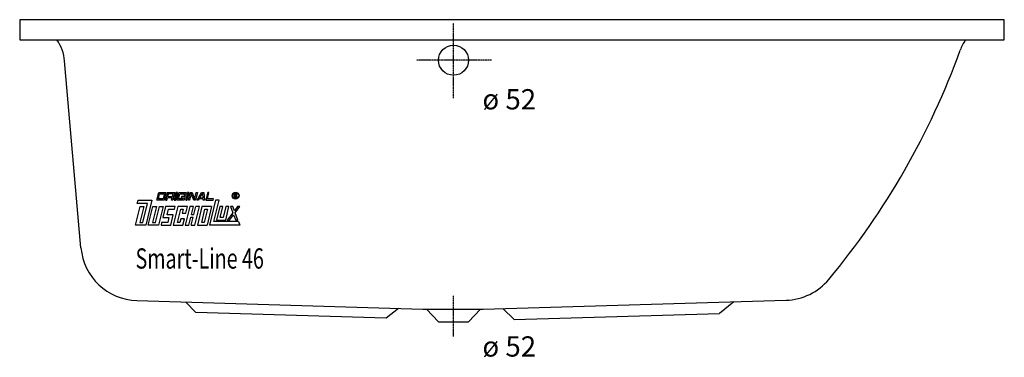
# Model space of a CAD drawing. Extents: x 0 to 1700, y 97 to 680.
import ezdxf

# ---------------------------------------------------------------- set-up
doc = ezdxf.new("R2010")
doc.units = 0
doc.header["$MEASUREMENT"] = 0
doc.linetypes.add('DOT_CENTER', pattern=[2, 1.25, -0.25, 0.25, -0.25])
doc.layers.get('0').update_dxf_attribs({"linetype": 'CONTINUOUS'})
for name, color, linetype in [('1', 7, 'CONTINUOUS'), ('MITTELLINIEN', 7, 'CONTINUOUS'), ('WANNE', 7, 'CONTINUOUS')]:
    doc.layers.add(name, color=color, linetype=linetype)
doc.styles.add('CONVERTER_1', font='txt.shx', dxfattribs={"width": 0.71262})

# ---------------------------------------------------------------- blocks, each defined once
blk = doc.blocks.new('WANNE_SMART_LINE_46')
at = {"layer": '1', "color": 7, "linetype": 'CONTINUOUS'}
for p, q in [((0, 680), (0, 645)), ((1700, 680), (0, 680)), ((1700, 645), (1700, 680)), ((0, 645), (1700, 645)), ((105.8, 285.9), (77.5, 608.7)), ((202.4, 194.7), (696, 180)), ((286.7, 192.2), (303.9, 174.1)), ((800.5, 180), (1323.1, 195.5)), ((1233, 192.8), (1208.3, 172.6)), ((632.9, 164.3), (303.9, 174.1)), ((653.8, 181.3), (632.9, 164.3)), ((696, 180), (800.5, 180)), ((702.1, 180), (723, 158)), ((795.9, 180), (775, 158)), ((834.3, 181), (853.6, 162.1)), ((853.6, 162.1), (1208.3, 172.6)), ((723, 158), (775, 158))]:
    blk.add_line(p, q, dxfattribs=at)
at = {"layer": '1', "color": 3, "linetype": 'DOT_CENTER'}
blk.add_line((749, 133), (749, 203), dxfattribs=at)
at = {"layer": '1', "color": 7, "linetype": 'CONTINUOUS'}
for centre, radius, start, end in [((2.8, 602.2), 75, 5, 34.8146), ((1694.5, 602.1), 75, 145.1017, 160.1854), ((386.2, 1073.5), 1315.6, -39.7948, -19.8146), ((205.4, 294.6), 100, -175, -91.7), ((1320.2, 295.4), 100, -88.3, -39.7948)]:
    blk.add_arc(centre, radius, start, end, dxfattribs=at)
at = {"layer": 'MITTELLINIEN', "color": 3, "linetype": 'DOT_CENTER'}
for p, q in [((749, 544.3), (749, 674)), ((814.7, 610), (685, 610))]:
    blk.add_line(p, q, dxfattribs=at)
at = {"layer": 'WANNE', "color": 7, "linetype": 'CONTINUOUS'}
blk.add_circle((749, 610), 26, dxfattribs=at)
blk = doc.blocks.new('DLX')
at = {"layer": '1', "color": 3, "linetype": 'CONTINUOUS'}
for p, q in [((236.7, 368.1), (240, 381.4)), ((239.4, 370.3), (241.5, 379.2)), ((240, 381.4), (252.6, 381.4)), ((241.5, 379.2), (249.9, 379.2)), ((249.9, 379.2), (247.8, 370.3)), ((252.6, 381.4), (249.3, 368.1)), ((255.1, 381.4), (251.8, 368.1)), ((255.1, 381.4), (267.6, 381.4)), ((256.6, 379.2), (255.5, 374.7)), ((255.5, 374.7), (263.9, 374.7)), ((265, 379.2), (256.6, 379.2)), ((263.9, 374.7), (265, 379.2)), ((267.6, 381.4), (265.8, 373.8)), ((270.1, 381.4), (266.9, 368.1)), ((269, 368.1), (272.2, 381.4)), ((272.2, 381.4), (270.1, 381.4)), ((271.5, 368.1), (274.8, 381.4)), ((274.1, 370.3), (276.3, 379.2)), ((274.8, 381.4), (287.3, 381.4)), ((276.3, 379.2), (284.7, 379.2)), ((279.4, 374.7), (278.9, 372.5)), ((285.7, 374.7), (279.4, 374.7)), ((284.7, 379.2), (284.1, 376.7)), ((284.1, 376.7), (286.2, 376.7)), ((285.7, 374.7), (284.1, 368.1)), ((287.3, 381.4), (286.2, 376.7)), ((289.8, 381.4), (286.6, 368.1)), ((288.7, 368.1), (291.9, 381.4)), ((291.9, 381.4), (289.8, 381.4)), ((291.2, 368.1), (294.4, 381.4)), ((296.1, 379.6), (293.3, 368.1)), ((294.4, 381.4), (297.6, 381.4)), ((296.7, 377.9), (296.1, 379.6)), ((300.5, 368.1), (296.7, 377.9)), ((297.6, 381.4), (302.1, 369.8)), ((302.1, 369.8), (304.9, 381.4)), ((307, 381.4), (303.7, 368.1)), ((304.9, 381.4), (307, 381.4)), ((306.3, 368.1), (313.8, 381.4)), ((311.1, 372.5), (314.9, 379.2)), ((313.8, 381.4), (317.8, 381.4)), ((316, 379.2), (314.9, 379.2)), ((316.5, 372.5), (316, 379.2)), ((317.8, 381.4), (318.8, 368.1)), ((324.6, 381.4), (321.3, 368.1)), ((324, 370.3), (326.7, 381.4)), ((326.7, 381.4), (324.6, 381.4)), ((370.3, 379.3), (372.8, 379.3)), ((370.3, 372.5), (370.3, 379.3)), ((371.2, 378.5), (371.2, 376.1)), ((373.1, 378.5), (371.2, 378.5)), ((371.2, 376.1), (373.2, 376.1)), ((372.9, 375.2), (371.2, 375.2)), ((371.2, 375.2), (371.2, 372.5)), ((372.8, 379.3), (373.1, 379.3)), ((373.9, 372.5), (373.9, 374.1)), ((374.9, 374.3), (374.9, 372.5)), ((200, 325), (207.9, 357.1)), ((203, 362.6), (204.4, 368.1)), ((220.7, 362.6), (203, 362.6)), ((204.4, 368.1), (228.4, 368.1)), ((214.1, 357.1), (207.4, 329.4)), ((207.9, 357.1), (214.1, 357.1)), ((212.6, 329.4), (220.7, 362.6)), ((228.4, 368.1), (217.8, 325)), ((222, 325), (229.8, 357.1)), ((236.1, 357.1), (229.4, 329.4)), ((229.8, 357.1), (236.1, 357.1)), ((234.6, 329.4), (241.4, 357.1)), ((249.3, 368.1), (236.7, 368.1)), ((247.8, 370.3), (239.4, 370.3)), ((247.6, 357.1), (239.8, 325)), ((241.4, 357.1), (247.6, 357.1)), ((251.8, 357.1), (247.2, 338.3)), ((251.8, 368.1), (253.9, 368.1)), ((268.6, 357.1), (251.8, 357.1)), ((253.9, 368.1), (255, 372.5)), ((263.4, 372.5), (255, 372.5)), ((262.3, 368.1), (263.4, 372.5)), ((264.4, 368.1), (262.3, 368.1)), ((265.3, 372), (264.4, 368.1)), ((272.8, 357.1), (264.9, 325)), ((265.8, 373.8), (265, 373)), ((265.3, 372), (265, 373)), ((266.9, 368.1), (269, 368.1)), ((267.5, 352.6), (268.6, 357.1)), ((284.1, 368.1), (271.5, 368.1)), ((289.5, 357.1), (272.8, 357.1)), ((282.5, 370.3), (274.1, 370.3)), ((278.9, 372.5), (283.1, 372.5)), ((283.1, 372.5), (282.5, 370.3)), ((293.7, 357.1), (285.9, 325)), ((286.6, 368.1), (288.7, 368.1)), ((286.8, 346), (289.5, 357.1)), ((293.3, 368.1), (291.2, 368.1)), ((300, 357.1), (293.7, 357.1)), ((296.6, 343.2), (300, 357.1)), ((303.7, 368.1), (300.5, 368.1)), ((300.8, 343.2), (304.2, 357.1)), ((302.6, 325), (310.5, 357.1)), ((310.5, 357.1), (304.2, 357.1)), ((308.6, 368.1), (306.3, 368.1)), ((314.7, 357.1), (306.8, 325)), ((309.9, 370.3), (308.6, 368.1)), ((316.6, 370.3), (309.9, 370.3)), ((311.1, 372.5), (316.5, 372.5)), ((331.4, 357.1), (314.7, 357.1)), ((316.8, 368.1), (316.6, 370.3)), ((318.8, 368.1), (316.8, 368.1)), ((321.3, 368.1), (333.9, 368.1)), ((331.4, 357.1), (323.6, 325)), ((334.4, 370.3), (324, 370.3)), ((338.3, 368.1), (327.7, 325)), ((333.9, 368.1), (334.4, 370.3)), ((335.1, 331.2), (344.2, 368.1)), ((344.2, 368.1), (338.3, 368.1)), ((345.6, 357.1), (340, 333.8)), ((350.9, 357.1), (345.6, 357.1)), ((346.3, 338.3), (350.9, 357.1)), ((356.1, 357.1), (351.5, 338.3)), ((355.7, 333.8), (361.3, 357.1)), ((361.3, 357.1), (356.1, 357.1)), ((363.9, 357.1), (368, 346.4)), ((367.9, 357.1), (363.9, 357.1)), ((370.7, 349.9), (367.9, 357.1)), ((371.2, 372.5), (370.3, 372.5)), ((376.3, 357.1), (370.7, 349.9)), ((372, 346.4), (380.3, 357.1)), ((374.9, 372.5), (373.9, 372.5)), ((380.3, 357.1), (376.3, 357.1)), ((254.6, 342.7), (257, 352.6)), ((265.1, 342.7), (254.6, 342.7)), ((257, 352.6), (267.5, 352.6)), ((260.7, 325), (265.1, 342.7)), ((272.3, 329.4), (278, 352.6)), ((278, 352.6), (282.2, 352.6)), ((282.2, 352.6), (280.5, 346)), ((280.5, 346), (286.8, 346)), ((296.6, 343.2), (300.8, 343.2)), ((314.2, 329.4), (319.8, 352.6)), ((324, 352.6), (318.4, 329.4)), ((319.8, 352.6), (324, 352.6)), ((368, 346.4), (358.2, 333.8)), ((362.2, 333.8), (369.3, 343)), ((369.3, 343), (372.9, 333.8)), ((376.9, 333.8), (372, 346.4)), ((217.8, 325), (200, 325)), ((207.4, 329.4), (212.6, 329.4)), ((239.8, 325), (222, 325)), ((229.4, 329.4), (234.6, 329.4)), ((245.1, 329.4), (244, 325)), ((244, 325), (260.7, 325)), ((255.5, 329.4), (245.1, 329.4)), ((247.2, 338.3), (257.7, 338.3)), ((257.7, 338.3), (255.5, 329.4)), ((264.9, 325), (281.7, 325)), ((276.5, 329.4), (272.3, 329.4)), ((278.1, 336.1), (276.5, 329.4)), ((284.4, 336.1), (278.1, 336.1)), ((281.7, 325), (284.4, 336.1)), ((285.9, 325), (292.1, 325)), ((292.1, 325), (295.5, 338.8)), ((295.5, 338.8), (299.7, 338.8)), ((296.3, 325), (299.7, 338.8)), ((296.3, 325), (302.6, 325)), ((306.8, 325), (323.6, 325)), ((318.4, 329.4), (314.2, 329.4)), ((380.3, 325), (327.7, 325)), ((377.9, 331.2), (335.1, 331.2)), ((340, 333.8), (355.7, 333.8)), ((351.5, 338.3), (346.3, 338.3)), ((358.2, 333.8), (362.2, 333.8)), ((372.9, 333.8), (376.9, 333.8)), ((377.9, 331.2), (380.3, 325))]:
    blk.add_line(p, q, dxfattribs=at)
for radius in [5.97, 5.53]:
    blk.add_circle((372.7, 375.9), radius, dxfattribs=at)
for centre, radius, start, end in [((372.8, 374.1), 1.16, 0.9851, 82.9183), ((372.9, 377.3), 2.01, -55.93, 86.2979), ((372.9, 377.3), 1.26, -74.8004, 80.9314), ((373.5, 374.4), 1.39, -1.2986, 66.5449)]:
    blk.add_arc(centre, radius, start, end, dxfattribs=at)

msp = doc.modelspace()

# ---------------------------------------------------------------- block references
for name in ['WANNE_SMART_LINE_46', 'DLX']:
    msp.add_blockref(name, (0, 0))

# ---------------------------------------------------------------- texts
at = {"layer": '1', "color": 2, "style": 'CONVERTER_1', "width": 0.71262}
msp.add_text('Smart-Line 46', height=35, dxfattribs=at).set_placement((200, 250))
at = {"layer": '1', "color": 3, "char_height": 35, "attachment_point": 1, "style": 'CONVERTER_1'}
for insert in [(799, 560), (799, 133)]:
    msp.add_mtext('ø 52', dxfattribs=dict(at, insert=insert))

doc.saveas('drawing.dxf')
